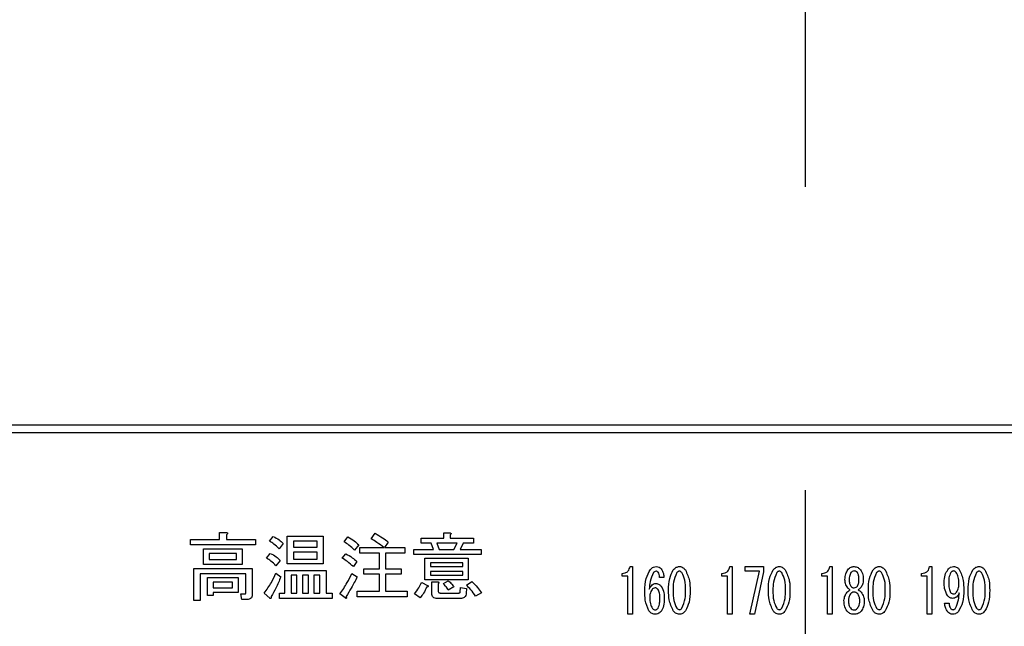
# Model space of a CAD drawing. Units: millimetres. Extents: x 210 to 8110, y 68 to 5909.
# Drawn here: x 2833 to 2902, y 4919 to 4961 of the extents above; entities that cross this region are included whole.
import ezdxf

# ---------------------------------------------------------------- set-up
doc = ezdxf.new("R2010")
doc.units = ezdxf.units.MM
doc.header["$LTSCALE"] = 5
doc.linetypes.add('HIDDEN', pattern=[12.6, 8.4, -4.2])
doc.layers.add('91', color=7, linetype='Continuous', lineweight=9)
doc.layers.add('ヒーター', color=214, linetype='Continuous', lineweight=30)
doc.styles.get("Standard").update_dxf_attribs({"font": 'txt', "bigfont": 'bigfont'})
doc.styles.add('ＭＳ ゴシック', font='txt')
doc.dimstyles.get("Standard").update_dxf_attribs({"dimtxt": 0.18, "dimasz": 0.18, "dimexe": 0.18, "dimexo": 0.0625, "dimgap": 0.09, "dimtad": 0, "dimtih": 1, "dimtoh": 1, "dimdec": 4, "dimzin": 0, "dimdsep": 46, "dimtxsty": 'Standard', "dimcen": 0.09, "dimadec": 0, "dimazin": 0, "dimtfac": 1, "dimtdec": 4, "dimtofl": 0, "dimtmove": 0, "dimatfit": 3, "dimfxl": 1, "dimtolj": 1, "dimtzin": 0, "dimarcsym": 0})

# ---------------------------------------------------------------- blocks, each defined once
blk = doc.blocks.new('_DOT')
at = {"color": 0}
blk.add_line((-0.5, 0), (-1, 0), dxfattribs=at)
at = {"color": 0, "const_width": 0.5}
blk.add_lwpolyline([(-0.25, 0, 1), (0.25, 0, 1)], format="xyb", close=True, dxfattribs=at)
blk = doc.blocks.new('Dim37')
at = {"layer": 'ヒーター', "color": 214, "linetype": 'Continuous', "lineweight": 30}
for p, q in [((3101.264, 4925.888), (3101.264, 4656.817)), ((2781.264, 4907.943), (2781.264, 4656.817)), ((2781.264, 4676.817), (3101.264, 4676.817))]:
    blk.add_line(p, q, dxfattribs=at)
at = {"layer": 'ヒーター', "color": 214, "linetype": 'Continuous', "lineweight": 30, "xscale": 12, "yscale": 12, "zscale": 12}
for p, rotation in [((2781.264, 4676.817), 179.9999999999998), ((3101.264, 4676.817), 359.9999999999997)]:
    blk.add_blockref('_DOT', p, dxfattribs=dict(at, rotation=rotation))
at = {"layer": 'ヒーター', "color": 214, "linetype": 'Continuous', "lineweight": 9, "insert": (2941.264, 4676.817), "char_height": 70, "width": 900, "attachment_point": 8, "style": 'ＭＳ ゴシック'}
blk.add_mtext('320', dxfattribs=at)
blk = doc.blocks.new('*G76')
at = {"layer": 'ヒーター', "color": 214, "linetype": 'Continuous', "lineweight": 30}
for p, q in [((3098.265, 4933.316), (2784.264, 4933.316)), ((2784.264, 4932.816), (3098.265, 4932.816)), ((2845.19, 4925.416), (2847.203, 4925.416)), ((2845.19, 4925.033), (2845.19, 4925.416)), ((2847.203, 4925.903), (2847.663, 4925.903)), ((2847.203, 4925.416), (2847.203, 4925.903)), ((2847.683, 4925.741), (2847.683, 4925.416)), ((2847.683, 4925.416), (2849.71, 4925.416)), ((2849.71, 4925.416), (2849.71, 4925.033)), ((2850.663, 4925.295), (2850.926, 4925.619)), ((2851.893, 4925.639), (2854.392, 4925.639)), ((2851.893, 4923.723), (2851.893, 4925.639)), ((2854.392, 4925.639), (2854.392, 4923.723)), ((2855.831, 4925.254), (2856.095, 4925.599)), ((2857.717, 4925.457), (2857.98, 4925.842)), ((2861.163, 4925.497), (2862.738, 4925.497)), ((2861.163, 4925.162), (2861.163, 4925.497)), ((2862.738, 4925.862), (2863.149, 4925.862)), ((2862.738, 4925.497), (2862.738, 4925.862)), ((2863.169, 4925.741), (2863.169, 4925.497)), ((2863.169, 4925.497), (2864.791, 4925.497)), ((2864.791, 4925.497), (2864.791, 4925.162)), ((2849.71, 4925.033), (2845.19, 4925.033)), ((2846.103, 4924.768), (2848.777, 4924.768)), ((2846.103, 4923.682), (2846.103, 4924.768)), ((2848.777, 4924.768), (2848.777, 4923.682)), ((2851.615, 4925.133), (2851.331, 4924.768)), ((2852.325, 4925.304), (2852.325, 4924.869)), ((2853.961, 4925.304), (2852.325, 4925.304)), ((2852.325, 4924.869), (2853.961, 4924.869)), ((2853.961, 4924.869), (2853.961, 4925.304)), ((2856.845, 4925.031), (2856.561, 4924.666)), ((2856.926, 4924.849), (2858.588, 4924.849)), ((2856.926, 4924.465), (2856.926, 4924.849)), ((2858.892, 4925.234), (2858.629, 4924.849)), ((2858.629, 4924.849), (2860.048, 4924.849)), ((2860.048, 4924.849), (2860.048, 4924.465)), ((2860.656, 4924.707), (2862.014, 4924.707)), ((2860.656, 4924.371), (2860.656, 4924.707)), ((2861.852, 4925.162), (2861.163, 4925.162)), ((2862.014, 4924.707), (2861.852, 4925.162)), ((2862.257, 4925.162), (2862.419, 4924.707)), ((2863.656, 4925.162), (2862.257, 4925.162)), ((2862.419, 4924.707), (2863.433, 4924.707)), ((2863.433, 4924.707), (2863.656, 4925.162)), ((2864.082, 4925.162), (2863.859, 4924.707)), ((2863.859, 4924.707), (2865.318, 4924.707)), ((2864.791, 4925.162), (2864.082, 4925.162)), ((2865.318, 4924.707), (2865.318, 4924.371)), ((2846.487, 4924.432), (2846.487, 4924.018)), ((2848.394, 4924.432), (2846.487, 4924.432)), ((2846.487, 4924.018), (2848.394, 4924.018)), ((2848.394, 4924.018), (2848.394, 4924.432)), ((2850.46, 4924.119), (2850.723, 4924.443)), ((2851.413, 4923.957), (2851.109, 4923.592)), ((2852.325, 4924.534), (2852.325, 4924.058)), ((2853.961, 4924.534), (2852.325, 4924.534)), ((2852.325, 4924.058), (2853.961, 4924.058)), ((2853.961, 4924.058), (2853.961, 4924.534)), ((2855.71, 4924.119), (2855.953, 4924.423)), ((2858.278, 4924.465), (2856.926, 4924.465)), ((2858.278, 4923.389), (2858.278, 4924.465)), ((2858.71, 4924.465), (2858.71, 4923.389)), ((2860.048, 4924.465), (2858.71, 4924.465)), ((2865.318, 4924.371), (2860.656, 4924.371)), ((2861.428, 4924.119), (2864.426, 4924.119)), ((2861.428, 4922.608), (2861.428, 4924.119)), ((2864.426, 4924.119), (2864.426, 4922.608)), ((2845.427, 4923.41), (2849.467, 4923.41)), ((2845.427, 4921.2), (2845.427, 4923.41)), ((2848.777, 4923.682), (2846.103, 4923.682)), ((2849.467, 4923.41), (2849.467, 4921.585)), ((2851.731, 4923.268), (2854.595, 4923.268)), ((2851.731, 4921.707), (2851.731, 4923.268)), ((2854.392, 4923.723), (2851.893, 4923.723)), ((2854.595, 4923.268), (2854.595, 4921.707)), ((2856.723, 4923.896), (2856.48, 4923.531)), ((2857.21, 4923.389), (2858.278, 4923.389)), ((2857.21, 4923.006), (2857.21, 4923.389)), ((2858.71, 4923.389), (2859.784, 4923.389)), ((2859.784, 4923.389), (2859.784, 4923.006)), ((2861.811, 4923.784), (2861.811, 4923.531)), ((2864.042, 4923.784), (2861.811, 4923.784)), ((2861.811, 4923.531), (2864.042, 4923.531)), ((2864.042, 4923.531), (2864.042, 4923.784)), ((2875.625, 4923.538), (2875.787, 4923.538)), ((2875.787, 4923.538), (2875.787, 4920.234)), ((2882.538, 4923.538), (2882.7, 4923.538)), ((2882.7, 4923.538), (2882.7, 4920.234)), ((2883.592, 4923.217), (2883.592, 4923.538)), ((2883.592, 4923.538), (2884.875, 4923.538)), ((2884.875, 4923.538), (2884.875, 4923.182)), ((2889.452, 4923.538), (2889.614, 4923.538)), ((2889.614, 4923.538), (2889.614, 4920.234)), ((2896.365, 4923.538), (2896.527, 4923.538)), ((2896.527, 4923.538), (2896.527, 4920.234)), ((2845.858, 4923.026), (2845.858, 4921.2)), ((2849.035, 4923.026), (2845.858, 4923.026)), ((2846.387, 4922.781), (2848.494, 4922.781)), ((2846.387, 4921.524), (2846.387, 4922.781)), ((2848.494, 4922.781), (2848.494, 4921.736)), ((2849.035, 4921.727), (2849.035, 4923.026)), ((2851.109, 4923.085), (2851.453, 4922.822)), ((2852.569, 4922.932), (2852.163, 4922.932)), ((2852.163, 4922.932), (2852.163, 4921.707)), ((2852.569, 4921.707), (2852.569, 4922.932)), ((2852.953, 4922.932), (2852.953, 4921.707)), ((2853.36, 4922.932), (2852.953, 4922.932)), ((2853.36, 4921.707), (2853.36, 4922.932)), ((2853.744, 4922.932), (2853.744, 4921.707)), ((2854.163, 4922.932), (2853.744, 4922.932)), ((2854.163, 4921.707), (2854.163, 4922.932)), ((2856.379, 4923.065), (2856.744, 4922.822)), ((2858.278, 4923.006), (2857.21, 4923.006)), ((2858.278, 4921.829), (2858.278, 4923.006)), ((2858.71, 4923.006), (2858.71, 4921.829)), ((2859.784, 4923.006), (2858.71, 4923.006)), ((2864.426, 4922.608), (2861.428, 4922.608)), ((2861.811, 4923.196), (2861.811, 4922.943)), ((2864.042, 4923.196), (2861.811, 4923.196)), ((2861.811, 4922.943), (2864.042, 4922.943)), ((2864.042, 4922.943), (2864.042, 4923.196)), ((2875.072, 4922.863), (2875.072, 4923.064)), ((2875.467, 4922.863), (2875.072, 4922.863)), ((2875.467, 4920.234), (2875.467, 4922.863)), ((2877.974, 4922.775), (2877.664, 4922.775)), ((2881.985, 4922.863), (2881.985, 4923.064)), ((2882.381, 4922.863), (2881.985, 4922.863)), ((2882.381, 4920.234), (2882.381, 4922.863)), ((2884.591, 4923.217), (2883.592, 4923.217)), ((2883.929, 4920.234), (2884.591, 4923.217)), ((2884.875, 4923.182), (2884.24, 4920.234)), ((2888.898, 4922.863), (2888.898, 4923.064)), ((2889.294, 4922.863), (2888.898, 4922.863)), ((2889.294, 4920.234), (2889.294, 4922.863)), ((2890.505, 4922.623), (2890.505, 4922.64)), ((2890.802, 4922.64), (2890.802, 4922.623)), ((2891.477, 4922.623), (2891.477, 4922.64)), ((2891.774, 4922.64), (2891.774, 4922.623)), ((2895.812, 4922.863), (2895.812, 4923.064)), ((2896.208, 4922.863), (2895.812, 4922.863)), ((2896.208, 4920.234), (2896.208, 4922.863)), ((2846.771, 4922.446), (2846.771, 4922.072)), ((2848.11, 4922.446), (2846.771, 4922.446)), ((2846.771, 4922.072), (2848.11, 4922.072)), ((2848.11, 4922.072), (2848.11, 4922.446)), ((2861.203, 4922.437), (2861.609, 4922.234)), ((2861.907, 4922.477), (2862.318, 4922.477)), ((2861.907, 4921.666), (2861.907, 4922.477)), ((2862.338, 4922.356), (2862.338, 4921.869)), ((2862.703, 4922.356), (2863.048, 4922.558)), ((2863.433, 4922.133), (2863.048, 4921.91)), ((2863.879, 4921.788), (2863.899, 4922.092)), ((2863.899, 4922.092), (2864.304, 4922.011)), ((2864.304, 4922.011), (2864.284, 4921.707)), ((2864.304, 4922.254), (2864.669, 4922.497)), ((2846.771, 4921.524), (2846.387, 4921.524)), ((2848.494, 4921.736), (2846.771, 4921.736)), ((2846.771, 4921.736), (2846.771, 4921.524)), ((2848.676, 4921.646), (2848.98, 4921.646)), ((2848.757, 4921.262), (2848.676, 4921.646)), ((2849.142, 4921.262), (2848.757, 4921.262)), ((2850.683, 4921.342), (2850.298, 4921.687)), ((2851.352, 4921.707), (2851.731, 4921.707)), ((2851.352, 4921.323), (2851.352, 4921.707)), ((2855, 4921.323), (2851.352, 4921.323)), ((2852.163, 4921.707), (2852.569, 4921.707)), ((2852.953, 4921.707), (2853.36, 4921.707)), ((2853.744, 4921.707), (2854.163, 4921.707)), ((2854.595, 4921.707), (2855, 4921.707)), ((2855, 4921.707), (2855, 4921.323)), ((2855.913, 4921.362), (2855.548, 4921.646)), ((2856.744, 4921.829), (2858.278, 4921.829)), ((2856.744, 4921.445), (2856.744, 4921.829)), ((2860.19, 4921.445), (2856.744, 4921.445)), ((2858.71, 4921.829), (2860.19, 4921.829)), ((2860.19, 4921.829), (2860.19, 4921.445)), ((2861.102, 4921.383), (2860.696, 4921.646)), ((2863.899, 4921.323), (2862.298, 4921.323)), ((2862.48, 4921.707), (2863.777, 4921.707)), ((2865.338, 4921.727), (2864.933, 4921.484)), ((2845.858, 4921.2), (2845.427, 4921.2)), ((2897.405, 4920.995), (2897.715, 4920.995)), ((2875.787, 4920.234), (2875.467, 4920.234)), ((2882.7, 4920.234), (2882.381, 4920.234)), ((2884.24, 4920.234), (2883.929, 4920.234)), ((2889.614, 4920.234), (2889.294, 4920.234)), ((2896.527, 4920.234), (2896.208, 4920.234))]:
    blk.add_line(p, q, dxfattribs=at)
for points, knots in [([(2847.663, 4925.903), (2847.684, 4925.898), (2847.717, 4925.891), (2847.752, 4925.871), (2847.766, 4925.854), (2847.771, 4925.836), (2847.765, 4925.817), (2847.751, 4925.796), (2847.724, 4925.769), (2847.699, 4925.752), (2847.683, 4925.741)], [0, 0, 0, 0, 0.249678, 0.374414, 0.437639, 0.499533, 0.578572, 0.656984, 0.78015, 1, 1, 1, 1]), ([(2850.926, 4925.619), (2851.068, 4925.547), (2851.322, 4925.418), (2851.526, 4925.22), (2851.615, 4925.133)], [0, 0, 0, 0, 0.5598873, 1, 1, 1, 1]), ([(2856.095, 4925.599), (2856.248, 4925.51), (2856.521, 4925.351), (2856.746, 4925.129), (2856.845, 4925.031)], [0, 0, 0, 0, 0.5599049, 1, 1, 1, 1]), ([(2858.588, 4924.849), (2858.431, 4924.97), (2858.15, 4925.186), (2857.849, 4925.374), (2857.717, 4925.457)], [0, 0, 0, 0, 0.560116, 1, 1, 1, 1]), ([(2857.98, 4925.842), (2858.156, 4925.737), (2858.47, 4925.55), (2858.763, 4925.33), (2858.892, 4925.234)], [0, 0, 0, 0, 0.559928, 1, 1, 1, 1]), ([(2863.149, 4925.862), (2863.166, 4925.86), (2863.192, 4925.856), (2863.221, 4925.844), (2863.233, 4925.831), (2863.237, 4925.817), (2863.232, 4925.801), (2863.221, 4925.786), (2863.201, 4925.764), (2863.182, 4925.75), (2863.169, 4925.741)], [0, 0, 0, 0, 0.249506, 0.374574, 0.43753, 0.499652, 0.578496, 0.656934, 0.780218, 1, 1, 1, 1]), ([(2851.331, 4924.768), (2851.219, 4924.882), (2851.018, 4925.086), (2850.771, 4925.231), (2850.663, 4925.295)], [0, 0, 0, 0, 0.559761, 1, 1, 1, 1]), ([(2856.561, 4924.666), (2856.433, 4924.786), (2856.205, 4925.001), (2855.946, 4925.177), (2855.831, 4925.254)], [0, 0, 0, 0, 0.55993, 1, 1, 1, 1]), ([(2851.109, 4923.592), (2851, 4923.706), (2850.805, 4923.909), (2850.565, 4924.055), (2850.46, 4924.119)], [0, 0, 0, 0, 0.5598981, 1, 1, 1, 1]), ([(2850.723, 4924.443), (2850.868, 4924.375), (2851.126, 4924.252), (2851.325, 4924.047), (2851.413, 4923.957)], [0, 0, 0, 0, 0.5588606, 1, 1, 1, 1]), ([(2856.48, 4923.531), (2856.343, 4923.65), (2856.098, 4923.861), (2855.828, 4924.04), (2855.71, 4924.119)], [0, 0, 0, 0, 0.5600078, 1, 1, 1, 1]), ([(2855.953, 4924.423), (2856.106, 4924.337), (2856.378, 4924.184), (2856.618, 4923.984), (2856.723, 4923.896)], [0, 0, 0, 0, 0.559966, 1, 1, 1, 1]), ([(2875.072, 4923.064), (2875.147, 4923.068), (2875.299, 4923.078), (2875.484, 4923.196), (2875.587, 4923.365), (2875.612, 4923.48), (2875.625, 4923.538)], [0, 0, 0, 0, 0.2803518, 0.5591126, 0.7792111, 1, 1, 1, 1]), ([(2876.651, 4921.843), (2876.658, 4922.141), (2876.669, 4922.672), (2876.929, 4923.133), (2877.043, 4923.335)], [0, 0, 0, 0, 0.5611129, 1, 1, 1, 1]), ([(2877.043, 4923.335), (2877.106, 4923.399), (2877.219, 4923.515), (2877.378, 4923.531), (2877.448, 4923.538)], [0, 0, 0, 0, 0.5593246, 1, 1, 1, 1]), ([(2877.448, 4923.538), (2877.519, 4923.531), (2877.646, 4923.517), (2877.733, 4923.426), (2877.772, 4923.386)], [0, 0, 0, 0, 0.559163, 1, 1, 1, 1]), ([(2877.772, 4923.386), (2877.836, 4923.28), (2877.951, 4923.091), (2877.967, 4922.872), (2877.974, 4922.775)], [0, 0, 0, 0, 0.558814, 1, 1, 1, 1]), ([(2878.298, 4921.894), (2878.3, 4922.172), (2878.302, 4922.668), (2878.525, 4923.108), (2878.623, 4923.301)], [0, 0, 0, 0, 0.561657, 1, 1, 1, 1]), ([(2878.623, 4923.301), (2878.686, 4923.373), (2878.8, 4923.501), (2878.968, 4923.527), (2879.041, 4923.538)], [0, 0, 0, 0, 0.560779, 1, 1, 1, 1]), ([(2879.041, 4923.538), (2879.088, 4923.534), (2879.181, 4923.525), (2879.33, 4923.444), (2879.411, 4923.355), (2879.46, 4923.301)], [0, 0, 0, 0, 0.279957, 0.559967, 1, 1, 1, 1]), ([(2879.46, 4923.301), (2879.575, 4923.051), (2879.781, 4922.603), (2879.783, 4922.111), (2879.784, 4921.894)], [0, 0, 0, 0, 0.557519, 1, 1, 1, 1]), ([(2881.985, 4923.064), (2882.061, 4923.068), (2882.212, 4923.078), (2882.397, 4923.196), (2882.5, 4923.365), (2882.526, 4923.48), (2882.538, 4923.538)], [0, 0, 0, 0, 0.280352, 0.559113, 0.779211, 1, 1, 1, 1]), ([(2885.212, 4921.894), (2885.213, 4922.172), (2885.215, 4922.668), (2885.438, 4923.108), (2885.536, 4923.301)], [0, 0, 0, 0, 0.561657, 1, 1, 1, 1]), ([(2885.536, 4923.301), (2885.6, 4923.373), (2885.713, 4923.501), (2885.881, 4923.527), (2885.955, 4923.538)], [0, 0, 0, 0, 0.560779, 1, 1, 1, 1]), ([(2885.955, 4923.538), (2886.001, 4923.534), (2886.094, 4923.525), (2886.244, 4923.444), (2886.324, 4923.355), (2886.373, 4923.301)], [0, 0, 0, 0, 0.279957, 0.559967, 1, 1, 1, 1]), ([(2886.373, 4923.301), (2886.488, 4923.051), (2886.695, 4922.603), (2886.696, 4922.111), (2886.697, 4921.894)], [0, 0, 0, 0, 0.557519, 1, 1, 1, 1]), ([(2888.898, 4923.064), (2888.974, 4923.068), (2889.125, 4923.078), (2889.311, 4923.196), (2889.413, 4923.365), (2889.439, 4923.48), (2889.452, 4923.538)], [0, 0, 0, 0, 0.280352, 0.559113, 0.779211, 1, 1, 1, 1]), ([(2890.505, 4922.64), (2890.511, 4922.776), (2890.523, 4923.021), (2890.651, 4923.227), (2890.708, 4923.318)], [0, 0, 0, 0, 0.560386, 1, 1, 1, 1]), ([(2890.708, 4923.318), (2890.775, 4923.387), (2890.895, 4923.512), (2891.065, 4923.53), (2891.14, 4923.538)], [0, 0, 0, 0, 0.559617, 1, 1, 1, 1]), ([(2891.14, 4923.538), (2891.235, 4923.524), (2891.406, 4923.5), (2891.521, 4923.374), (2891.572, 4923.318)], [0, 0, 0, 0, 0.558181, 1, 1, 1, 1]), ([(2891.572, 4923.318), (2891.64, 4923.2), (2891.763, 4922.989), (2891.771, 4922.747), (2891.774, 4922.64)], [0, 0, 0, 0, 0.558486, 1, 1, 1, 1]), ([(2892.125, 4921.894), (2892.127, 4922.172), (2892.129, 4922.668), (2892.352, 4923.108), (2892.449, 4923.301)], [0, 0, 0, 0, 0.561657, 1, 1, 1, 1]), ([(2892.449, 4923.301), (2892.513, 4923.373), (2892.627, 4923.501), (2892.795, 4923.527), (2892.868, 4923.538)], [0, 0, 0, 0, 0.560779, 1, 1, 1, 1]), ([(2892.868, 4923.538), (2892.915, 4923.534), (2893.008, 4923.525), (2893.157, 4923.444), (2893.237, 4923.355), (2893.287, 4923.301)], [0, 0, 0, 0, 0.279957, 0.559967, 1, 1, 1, 1]), ([(2893.287, 4923.301), (2893.402, 4923.051), (2893.608, 4922.603), (2893.61, 4922.111), (2893.611, 4921.894)], [0, 0, 0, 0, 0.5575192, 1, 1, 1, 1]), ([(2895.812, 4923.064), (2895.888, 4923.068), (2896.039, 4923.078), (2896.224, 4923.196), (2896.327, 4923.365), (2896.352, 4923.48), (2896.365, 4923.538)], [0, 0, 0, 0, 0.2803518, 0.5591126, 0.7792111, 1, 1, 1, 1]), ([(2897.378, 4922.436), (2897.384, 4922.613), (2897.393, 4922.928), (2897.552, 4923.199), (2897.621, 4923.318)], [0, 0, 0, 0, 0.5608209, 1, 1, 1, 1]), ([(2897.621, 4923.318), (2897.683, 4923.386), (2897.794, 4923.507), (2897.955, 4923.529), (2898.026, 4923.538)], [0, 0, 0, 0, 0.5603836, 1, 1, 1, 1]), ([(2898.026, 4923.538), (2898.069, 4923.535), (2898.154, 4923.529), (2898.296, 4923.465), (2898.372, 4923.384), (2898.418, 4923.335)], [0, 0, 0, 0, 0.280245, 0.560457, 1, 1, 1, 1]), ([(2898.418, 4923.335), (2898.529, 4923.084), (2898.728, 4922.635), (2898.728, 4922.144), (2898.728, 4921.927)], [0, 0, 0, 0, 0.557429, 1, 1, 1, 1]), ([(2899.039, 4921.894), (2899.04, 4922.172), (2899.042, 4922.668), (2899.265, 4923.108), (2899.363, 4923.301)], [0, 0, 0, 0, 0.561657, 1, 1, 1, 1]), ([(2899.363, 4923.301), (2899.427, 4923.373), (2899.54, 4923.501), (2899.708, 4923.527), (2899.782, 4923.538)], [0, 0, 0, 0, 0.560779, 1, 1, 1, 1]), ([(2899.782, 4923.538), (2899.828, 4923.534), (2899.921, 4923.525), (2900.071, 4923.444), (2900.151, 4923.355), (2900.2, 4923.301)], [0, 0, 0, 0, 0.279957, 0.559967, 1, 1, 1, 1]), ([(2900.2, 4923.301), (2900.315, 4923.051), (2900.522, 4922.603), (2900.523, 4922.111), (2900.524, 4921.894)], [0, 0, 0, 0, 0.557519, 1, 1, 1, 1]), ([(2850.298, 4921.687), (2850.478, 4921.931), (2850.8, 4922.368), (2851.014, 4922.866), (2851.109, 4923.085)], [0, 0, 0, 0, 0.559862, 1, 1, 1, 1]), ([(2851.453, 4922.822), (2851.345, 4922.56), (2851.151, 4922.093), (2850.896, 4921.656), (2850.784, 4921.464)], [0, 0, 0, 0, 0.5600605, 1, 1, 1, 1]), ([(2855.548, 4921.646), (2855.72, 4921.901), (2856.026, 4922.357), (2856.271, 4922.849), (2856.379, 4923.065)], [0, 0, 0, 0, 0.559985, 1, 1, 1, 1]), ([(2856.744, 4922.822), (2856.608, 4922.564), (2856.366, 4922.102), (2856.093, 4921.659), (2855.973, 4921.464)], [0, 0, 0, 0, 0.56, 1, 1, 1, 1]), ([(2877.245, 4923.114), (2877.156, 4922.912), (2876.996, 4922.548), (2876.973, 4922.153), (2876.962, 4921.978)], [0, 0, 0, 0, 0.557882, 1, 1, 1, 1]), ([(2877.434, 4923.216), (2877.392, 4923.209), (2877.317, 4923.196), (2877.267, 4923.14), (2877.245, 4923.114)], [0, 0, 0, 0, 0.557954, 1, 1, 1, 1]), ([(2877.569, 4923.148), (2877.548, 4923.17), (2877.511, 4923.208), (2877.458, 4923.214), (2877.434, 4923.216)], [0, 0, 0, 0, 0.55947, 1, 1, 1, 1]), ([(2877.664, 4922.775), (2877.663, 4922.85), (2877.661, 4922.982), (2877.597, 4923.098), (2877.569, 4923.148)], [0, 0, 0, 0, 0.5611347, 1, 1, 1, 1]), ([(2878.866, 4923.114), (2878.774, 4922.896), (2878.609, 4922.505), (2878.609, 4922.081), (2878.609, 4921.894)], [0, 0, 0, 0, 0.557607, 1, 1, 1, 1]), ([(2879.041, 4923.216), (2879.022, 4923.214), (2878.982, 4923.21), (2878.92, 4923.175), (2878.886, 4923.137), (2878.866, 4923.114)], [0, 0, 0, 0, 0.279698, 0.560406, 1, 1, 1, 1]), ([(2879.217, 4923.114), (2879.19, 4923.145), (2879.143, 4923.199), (2879.072, 4923.211), (2879.041, 4923.216)], [0, 0, 0, 0, 0.560961, 1, 1, 1, 1]), ([(2879.474, 4921.894), (2879.475, 4922.134), (2879.476, 4922.561), (2879.296, 4922.946), (2879.217, 4923.114)], [0, 0, 0, 0, 0.561967, 1, 1, 1, 1]), ([(2885.779, 4923.114), (2885.687, 4922.896), (2885.522, 4922.505), (2885.523, 4922.081), (2885.523, 4921.894)], [0, 0, 0, 0, 0.557607, 1, 1, 1, 1]), ([(2885.955, 4923.216), (2885.935, 4923.214), (2885.896, 4923.21), (2885.833, 4923.175), (2885.8, 4923.137), (2885.779, 4923.114)], [0, 0, 0, 0, 0.2796985, 0.5604063, 1, 1, 1, 1]), ([(2886.13, 4923.114), (2886.104, 4923.145), (2886.056, 4923.199), (2885.986, 4923.211), (2885.955, 4923.216)], [0, 0, 0, 0, 0.560961, 1, 1, 1, 1]), ([(2886.387, 4921.894), (2886.388, 4922.134), (2886.39, 4922.561), (2886.209, 4922.946), (2886.13, 4923.114)], [0, 0, 0, 0, 0.561967, 1, 1, 1, 1]), ([(2890.694, 4922.063), (2890.632, 4922.159), (2890.522, 4922.331), (2890.51, 4922.533), (2890.505, 4922.623)], [0, 0, 0, 0, 0.559153, 1, 1, 1, 1]), ([(2890.91, 4923.114), (2890.872, 4923.03), (2890.802, 4922.879), (2890.802, 4922.713), (2890.802, 4922.64)], [0, 0, 0, 0, 0.55755, 1, 1, 1, 1]), ([(2890.802, 4922.623), (2890.803, 4922.535), (2890.805, 4922.379), (2890.878, 4922.242), (2890.91, 4922.182)], [0, 0, 0, 0, 0.561343, 1, 1, 1, 1]), ([(2891.14, 4923.233), (2891.089, 4923.226), (2890.998, 4923.212), (2890.937, 4923.144), (2890.91, 4923.114)], [0, 0, 0, 0, 0.5583253, 1, 1, 1, 1]), ([(2891.369, 4923.114), (2891.334, 4923.152), (2891.27, 4923.219), (2891.18, 4923.229), (2891.14, 4923.233)], [0, 0, 0, 0, 0.559537, 1, 1, 1, 1]), ([(2891.477, 4922.64), (2891.477, 4922.733), (2891.476, 4922.901), (2891.402, 4923.049), (2891.369, 4923.114)], [0, 0, 0, 0, 0.561617, 1, 1, 1, 1]), ([(2891.369, 4922.182), (2891.407, 4922.26), (2891.476, 4922.399), (2891.477, 4922.554), (2891.477, 4922.623)], [0, 0, 0, 0, 0.557734, 1, 1, 1, 1]), ([(2891.774, 4922.623), (2891.765, 4922.509), (2891.749, 4922.305), (2891.635, 4922.137), (2891.585, 4922.063)], [0, 0, 0, 0, 0.559639, 1, 1, 1, 1]), ([(2892.692, 4923.114), (2892.6, 4922.896), (2892.436, 4922.505), (2892.436, 4922.081), (2892.436, 4921.894)], [0, 0, 0, 0, 0.557607, 1, 1, 1, 1]), ([(2892.868, 4923.216), (2892.849, 4923.214), (2892.809, 4923.21), (2892.747, 4923.175), (2892.713, 4923.137), (2892.692, 4923.114)], [0, 0, 0, 0, 0.279698, 0.560406, 1, 1, 1, 1]), ([(2893.043, 4923.114), (2893.017, 4923.145), (2892.97, 4923.199), (2892.899, 4923.211), (2892.868, 4923.216)], [0, 0, 0, 0, 0.560961, 1, 1, 1, 1]), ([(2893.3, 4921.894), (2893.301, 4922.134), (2893.303, 4922.561), (2893.123, 4922.946), (2893.043, 4923.114)], [0, 0, 0, 0, 0.561967, 1, 1, 1, 1]), ([(2897.837, 4923.114), (2897.784, 4922.994), (2897.688, 4922.777), (2897.688, 4922.541), (2897.688, 4922.436)], [0, 0, 0, 0, 0.557438, 1, 1, 1, 1]), ([(2898.012, 4923.233), (2897.992, 4923.23), (2897.952, 4923.223), (2897.892, 4923.178), (2897.858, 4923.139), (2897.837, 4923.114)], [0, 0, 0, 0, 0.278852, 0.560017, 1, 1, 1, 1]), ([(2898.215, 4923.131), (2898.184, 4923.164), (2898.127, 4923.222), (2898.048, 4923.23), (2898.012, 4923.233)], [0, 0, 0, 0, 0.559418, 1, 1, 1, 1]), ([(2898.391, 4922.368), (2898.39, 4922.519), (2898.389, 4922.788), (2898.268, 4923.027), (2898.215, 4923.131)], [0, 0, 0, 0, 0.5615473, 1, 1, 1, 1]), ([(2899.606, 4923.114), (2899.514, 4922.896), (2899.349, 4922.505), (2899.349, 4922.081), (2899.35, 4921.894)], [0, 0, 0, 0, 0.557607, 1, 1, 1, 1]), ([(2899.782, 4923.216), (2899.762, 4923.214), (2899.723, 4923.21), (2899.66, 4923.175), (2899.626, 4923.137), (2899.606, 4923.114)], [0, 0, 0, 0, 0.279698, 0.560406, 1, 1, 1, 1]), ([(2899.957, 4923.114), (2899.93, 4923.145), (2899.883, 4923.199), (2899.813, 4923.211), (2899.782, 4923.216)], [0, 0, 0, 0, 0.5609614, 1, 1, 1, 1]), ([(2900.214, 4921.894), (2900.215, 4922.134), (2900.217, 4922.561), (2900.036, 4922.946), (2899.957, 4923.114)], [0, 0, 0, 0, 0.561967, 1, 1, 1, 1]), ([(2860.696, 4921.646), (2860.805, 4921.785), (2861, 4922.032), (2861.141, 4922.313), (2861.203, 4922.437)], [0, 0, 0, 0, 0.5598347, 1, 1, 1, 1]), ([(2861.548, 4922.112), (2861.48, 4921.966), (2861.359, 4921.706), (2861.18, 4921.481), (2861.102, 4921.383)], [0, 0, 0, 0, 0.5597769, 1, 1, 1, 1]), ([(2861.609, 4922.234), (2861.622, 4922.222), (2861.642, 4922.204), (2861.658, 4922.175), (2861.657, 4922.157), (2861.647, 4922.14), (2861.624, 4922.128), (2861.589, 4922.117), (2861.564, 4922.114), (2861.548, 4922.112)], [0, 0, 0, 0, 0.249616, 0.374531, 0.437371, 0.499824, 0.639752, 0.779891, 1, 1, 1, 1]), ([(2862.318, 4922.477), (2862.335, 4922.475), (2862.361, 4922.471), (2862.39, 4922.459), (2862.402, 4922.446), (2862.406, 4922.432), (2862.401, 4922.416), (2862.39, 4922.4), (2862.37, 4922.379), (2862.351, 4922.365), (2862.338, 4922.356)], [0, 0, 0, 0, 0.249506, 0.374574, 0.43753, 0.499652, 0.578496, 0.656934, 0.780218, 1, 1, 1, 1]), ([(2863.048, 4921.91), (2862.988, 4921.996), (2862.881, 4922.151), (2862.757, 4922.293), (2862.703, 4922.356)], [0, 0, 0, 0, 0.559786, 1, 1, 1, 1]), ([(2863.048, 4922.558), (2863.13, 4922.488), (2863.276, 4922.362), (2863.385, 4922.202), (2863.433, 4922.133)], [0, 0, 0, 0, 0.560544, 1, 1, 1, 1]), ([(2864.933, 4921.484), (2864.827, 4921.637), (2864.638, 4921.911), (2864.406, 4922.149), (2864.304, 4922.254)], [0, 0, 0, 0, 0.559911, 1, 1, 1, 1]), ([(2864.669, 4922.497), (2864.811, 4922.368), (2865.063, 4922.136), (2865.254, 4921.852), (2865.338, 4921.727)], [0, 0, 0, 0, 0.559953, 1, 1, 1, 1]), ([(2876.962, 4921.978), (2877.02, 4922.083), (2877.101, 4922.23), (2877.281, 4922.352), (2877.374, 4922.363), (2877.421, 4922.368)], [0, 0, 0, 0, 0.559518, 0.779909, 1, 1, 1, 1]), ([(2877.151, 4921.944), (2877.096, 4921.85), (2876.998, 4921.682), (2876.992, 4921.487), (2876.989, 4921.402)], [0, 0, 0, 0, 0.5585316, 1, 1, 1, 1]), ([(2877.367, 4922.063), (2877.319, 4922.054), (2877.233, 4922.039), (2877.176, 4921.973), (2877.151, 4921.944)], [0, 0, 0, 0, 0.557792, 1, 1, 1, 1]), ([(2877.556, 4921.961), (2877.527, 4921.993), (2877.475, 4922.049), (2877.4, 4922.059), (2877.367, 4922.063)], [0, 0, 0, 0, 0.5600793, 1, 1, 1, 1]), ([(2877.421, 4922.368), (2877.461, 4922.365), (2877.542, 4922.357), (2877.673, 4922.289), (2877.743, 4922.212), (2877.785, 4922.165)], [0, 0, 0, 0, 0.2799098, 0.560091, 1, 1, 1, 1]), ([(2877.691, 4921.334), (2877.691, 4921.457), (2877.692, 4921.677), (2877.597, 4921.875), (2877.556, 4921.961)], [0, 0, 0, 0, 0.56175, 1, 1, 1, 1]), ([(2877.785, 4922.165), (2877.861, 4922.019), (2877.996, 4921.757), (2878, 4921.464), (2878.001, 4921.334)], [0, 0, 0, 0, 0.5579105, 1, 1, 1, 1]), ([(2890.654, 4921.758), (2890.688, 4921.797), (2890.75, 4921.867), (2890.833, 4921.909), (2890.87, 4921.927)], [0, 0, 0, 0, 0.559982, 1, 1, 1, 1]), ([(2890.87, 4921.927), (2890.833, 4921.947), (2890.767, 4921.983), (2890.716, 4922.039), (2890.694, 4922.063)], [0, 0, 0, 0, 0.559943, 1, 1, 1, 1]), ([(2890.91, 4922.182), (2890.946, 4922.144), (2891.009, 4922.078), (2891.1, 4922.068), (2891.14, 4922.063)], [0, 0, 0, 0, 0.55963, 1, 1, 1, 1]), ([(2891.14, 4922.063), (2891.191, 4922.071), (2891.281, 4922.084), (2891.342, 4922.152), (2891.369, 4922.182)], [0, 0, 0, 0, 0.558427, 1, 1, 1, 1]), ([(2891.585, 4922.063), (2891.557, 4922.032), (2891.506, 4921.977), (2891.439, 4921.943), (2891.41, 4921.927)], [0, 0, 0, 0, 0.559708, 1, 1, 1, 1]), ([(2891.41, 4921.927), (2891.456, 4921.903), (2891.539, 4921.86), (2891.599, 4921.789), (2891.626, 4921.758)], [0, 0, 0, 0, 0.559511, 1, 1, 1, 1]), ([(2897.594, 4921.537), (2897.518, 4921.696), (2897.381, 4921.982), (2897.379, 4922.297), (2897.378, 4922.436)], [0, 0, 0, 0, 0.557668, 1, 1, 1, 1]), ([(2897.688, 4922.436), (2897.687, 4922.3), (2897.685, 4922.059), (2897.781, 4921.838), (2897.823, 4921.741)], [0, 0, 0, 0, 0.562043, 1, 1, 1, 1]), ([(2898.229, 4921.758), (2898.285, 4921.865), (2898.386, 4922.057), (2898.389, 4922.273), (2898.391, 4922.368)], [0, 0, 0, 0, 0.5579948, 1, 1, 1, 1]), ([(2898.728, 4921.927), (2898.725, 4921.631), (2898.719, 4921.103), (2898.472, 4920.639), (2898.364, 4920.435)], [0, 0, 0, 0, 0.561402, 1, 1, 1, 1]), ([(2848.98, 4921.646), (2848.989, 4921.647), (2849.004, 4921.649), (2849.018, 4921.661), (2849.033, 4921.685), (2849.034, 4921.708), (2849.035, 4921.727)], [0, 0, 0, 0, 0.2492135, 0.3753529, 0.5012138, 1, 1, 1, 1]), ([(2849.467, 4921.585), (2849.464, 4921.536), (2849.459, 4921.438), (2849.377, 4921.318), (2849.258, 4921.268), (2849.181, 4921.264), (2849.142, 4921.262)], [0, 0, 0, 0, 0.280681, 0.558931, 0.779036, 1, 1, 1, 1]), ([(2850.784, 4921.464), (2850.784, 4921.436), (2850.783, 4921.394), (2850.77, 4921.347), (2850.755, 4921.327), (2850.743, 4921.32), (2850.727, 4921.318), (2850.705, 4921.326), (2850.69, 4921.337), (2850.683, 4921.342)], [0, 0, 0, 0, 0.374823, 0.561849, 0.656343, 0.702943, 0.750028, 0.87491, 1, 1, 1, 1]), ([(2855.973, 4921.464), (2855.982, 4921.443), (2855.995, 4921.413), (2856.003, 4921.376), (2856.003, 4921.359), (2856, 4921.347), (2855.992, 4921.339), (2855.978, 4921.336), (2855.95, 4921.342), (2855.928, 4921.354), (2855.913, 4921.362)], [0, 0, 0, 0, 0.314639, 0.452722, 0.508037, 0.56236, 0.609756, 0.656304, 0.751223, 1, 1, 1, 1]), ([(2862.298, 4921.323), (2862.242, 4921.326), (2862.131, 4921.331), (2861.986, 4921.405), (2861.914, 4921.535), (2861.909, 4921.623), (2861.907, 4921.666)], [0, 0, 0, 0, 0.280875, 0.55958, 0.779379, 1, 1, 1, 1]), ([(2862.338, 4921.869), (2862.339, 4921.846), (2862.342, 4921.8), (2862.372, 4921.74), (2862.426, 4921.71), (2862.462, 4921.708), (2862.48, 4921.707)], [0, 0, 0, 0, 0.280881, 0.559839, 0.779622, 1, 1, 1, 1]), ([(2863.777, 4921.707), (2863.791, 4921.708), (2863.819, 4921.709), (2863.856, 4921.724), (2863.877, 4921.755), (2863.878, 4921.777), (2863.879, 4921.788)], [0, 0, 0, 0, 0.280329, 0.559723, 0.779232, 1, 1, 1, 1]), ([(2864.284, 4921.707), (2864.278, 4921.649), (2864.266, 4921.535), (2864.172, 4921.395), (2864.035, 4921.33), (2863.944, 4921.326), (2863.899, 4921.323)], [0, 0, 0, 0, 0.280647, 0.559312, 0.77929, 1, 1, 1, 1]), ([(2876.935, 4920.469), (2876.833, 4920.715), (2876.649, 4921.156), (2876.65, 4921.632), (2876.651, 4921.843)], [0, 0, 0, 0, 0.557316, 1, 1, 1, 1]), ([(2876.989, 4921.402), (2876.991, 4921.25), (2876.994, 4920.98), (2877.122, 4920.743), (2877.178, 4920.639)], [0, 0, 0, 0, 0.561314, 1, 1, 1, 1]), ([(2877.569, 4920.656), (2877.614, 4920.778), (2877.694, 4920.998), (2877.692, 4921.231), (2877.691, 4921.334)], [0, 0, 0, 0, 0.557338, 1, 1, 1, 1]), ([(2878.001, 4921.334), (2877.998, 4921.155), (2877.993, 4920.836), (2877.84, 4920.557), (2877.772, 4920.435)], [0, 0, 0, 0, 0.56118, 1, 1, 1, 1]), ([(2878.623, 4920.469), (2878.507, 4920.722), (2878.3, 4921.176), (2878.299, 4921.674), (2878.298, 4921.894)], [0, 0, 0, 0, 0.557495, 1, 1, 1, 1]), ([(2878.609, 4921.894), (2878.608, 4921.651), (2878.606, 4921.218), (2878.787, 4920.827), (2878.866, 4920.656)], [0, 0, 0, 0, 0.561988, 1, 1, 1, 1]), ([(2879.217, 4920.656), (2879.309, 4920.877), (2879.475, 4921.274), (2879.474, 4921.704), (2879.474, 4921.894)], [0, 0, 0, 0, 0.55731, 1, 1, 1, 1]), ([(2879.784, 4921.894), (2879.783, 4921.612), (2879.781, 4921.111), (2879.558, 4920.665), (2879.46, 4920.469)], [0, 0, 0, 0, 0.561702, 1, 1, 1, 1]), ([(2885.536, 4920.469), (2885.421, 4920.722), (2885.214, 4921.176), (2885.212, 4921.674), (2885.212, 4921.894)], [0, 0, 0, 0, 0.5574948, 1, 1, 1, 1]), ([(2885.523, 4921.894), (2885.522, 4921.651), (2885.519, 4921.218), (2885.7, 4920.827), (2885.779, 4920.656)], [0, 0, 0, 0, 0.561988, 1, 1, 1, 1]), ([(2886.13, 4920.656), (2886.223, 4920.877), (2886.389, 4921.274), (2886.388, 4921.704), (2886.387, 4921.894)], [0, 0, 0, 0, 0.55731, 1, 1, 1, 1]), ([(2886.697, 4921.894), (2886.696, 4921.612), (2886.694, 4921.111), (2886.471, 4920.665), (2886.373, 4920.469)], [0, 0, 0, 0, 0.5617023, 1, 1, 1, 1]), ([(2890.438, 4921.181), (2890.452, 4921.299), (2890.476, 4921.51), (2890.599, 4921.682), (2890.654, 4921.758)], [0, 0, 0, 0, 0.558939, 1, 1, 1, 1]), ([(2890.883, 4921.639), (2890.837, 4921.56), (2890.755, 4921.417), (2890.75, 4921.254), (2890.748, 4921.181)], [0, 0, 0, 0, 0.558507, 1, 1, 1, 1]), ([(2891.14, 4921.775), (2891.083, 4921.766), (2890.981, 4921.749), (2890.913, 4921.673), (2890.883, 4921.639)], [0, 0, 0, 0, 0.558182, 1, 1, 1, 1]), ([(2891.396, 4921.639), (2891.357, 4921.681), (2891.286, 4921.757), (2891.185, 4921.769), (2891.14, 4921.775)], [0, 0, 0, 0, 0.56008, 1, 1, 1, 1]), ([(2891.531, 4921.181), (2891.527, 4921.274), (2891.52, 4921.438), (2891.434, 4921.578), (2891.396, 4921.639)], [0, 0, 0, 0, 0.560397, 1, 1, 1, 1]), ([(2891.626, 4921.758), (2891.694, 4921.66), (2891.815, 4921.485), (2891.834, 4921.274), (2891.842, 4921.181)], [0, 0, 0, 0, 0.559894, 1, 1, 1, 1]), ([(2892.449, 4920.469), (2892.334, 4920.722), (2892.127, 4921.176), (2892.126, 4921.674), (2892.125, 4921.894)], [0, 0, 0, 0, 0.5574948, 1, 1, 1, 1]), ([(2892.436, 4921.894), (2892.435, 4921.651), (2892.433, 4921.218), (2892.613, 4920.827), (2892.692, 4920.656)], [0, 0, 0, 0, 0.561988, 1, 1, 1, 1]), ([(2893.043, 4920.656), (2893.136, 4920.877), (2893.302, 4921.274), (2893.301, 4921.704), (2893.3, 4921.894)], [0, 0, 0, 0, 0.55731, 1, 1, 1, 1]), ([(2893.611, 4921.894), (2893.61, 4921.612), (2893.608, 4921.111), (2893.384, 4920.665), (2893.287, 4920.469)], [0, 0, 0, 0, 0.561702, 1, 1, 1, 1]), ([(2897.958, 4921.334), (2897.918, 4921.338), (2897.837, 4921.345), (2897.707, 4921.414), (2897.637, 4921.49), (2897.594, 4921.537)], [0, 0, 0, 0, 0.279883, 0.56002, 1, 1, 1, 1]), ([(2897.823, 4921.741), (2897.853, 4921.71), (2897.905, 4921.654), (2897.98, 4921.644), (2898.012, 4921.639)], [0, 0, 0, 0, 0.560216, 1, 1, 1, 1]), ([(2898.418, 4921.724), (2898.365, 4921.613), (2898.292, 4921.457), (2898.1, 4921.346), (2898.006, 4921.338), (2897.958, 4921.334)], [0, 0, 0, 0, 0.558282, 0.779048, 1, 1, 1, 1]), ([(2898.012, 4921.639), (2898.06, 4921.648), (2898.147, 4921.663), (2898.203, 4921.729), (2898.229, 4921.758)], [0, 0, 0, 0, 0.557792, 1, 1, 1, 1]), ([(2898.161, 4920.656), (2898.241, 4920.847), (2898.385, 4921.19), (2898.408, 4921.56), (2898.418, 4921.724)], [0, 0, 0, 0, 0.557859, 1, 1, 1, 1]), ([(2899.363, 4920.469), (2899.247, 4920.722), (2899.04, 4921.176), (2899.039, 4921.674), (2899.039, 4921.894)], [0, 0, 0, 0, 0.5574948, 1, 1, 1, 1]), ([(2899.35, 4921.894), (2899.348, 4921.651), (2899.346, 4921.218), (2899.527, 4920.827), (2899.606, 4920.656)], [0, 0, 0, 0, 0.561988, 1, 1, 1, 1]), ([(2899.957, 4920.656), (2900.049, 4920.877), (2900.216, 4921.274), (2900.214, 4921.704), (2900.214, 4921.894)], [0, 0, 0, 0, 0.55731, 1, 1, 1, 1]), ([(2900.524, 4921.894), (2900.523, 4921.612), (2900.521, 4921.111), (2900.298, 4920.665), (2900.2, 4920.469)], [0, 0, 0, 0, 0.561702, 1, 1, 1, 1]), ([(2877.178, 4920.639), (2877.207, 4920.607), (2877.259, 4920.552), (2877.334, 4920.541), (2877.367, 4920.537)], [0, 0, 0, 0, 0.5602161, 1, 1, 1, 1]), ([(2877.367, 4920.537), (2877.39, 4920.539), (2877.435, 4920.544), (2877.507, 4920.585), (2877.546, 4920.629), (2877.569, 4920.656)], [0, 0, 0, 0, 0.279714, 0.560412, 1, 1, 1, 1]), ([(2878.866, 4920.656), (2878.892, 4920.625), (2878.94, 4920.572), (2879.011, 4920.559), (2879.041, 4920.554)], [0, 0, 0, 0, 0.561033, 1, 1, 1, 1]), ([(2879.041, 4920.554), (2879.061, 4920.556), (2879.1, 4920.56), (2879.162, 4920.595), (2879.196, 4920.633), (2879.217, 4920.656)], [0, 0, 0, 0, 0.2795888, 0.5605595, 1, 1, 1, 1]), ([(2885.779, 4920.656), (2885.806, 4920.625), (2885.854, 4920.572), (2885.924, 4920.559), (2885.955, 4920.554)], [0, 0, 0, 0, 0.5610326, 1, 1, 1, 1]), ([(2885.955, 4920.554), (2885.974, 4920.556), (2886.014, 4920.56), (2886.076, 4920.595), (2886.109, 4920.633), (2886.13, 4920.656)], [0, 0, 0, 0, 0.279589, 0.560559, 1, 1, 1, 1]), ([(2890.654, 4920.452), (2890.581, 4920.579), (2890.45, 4920.806), (2890.441, 4921.066), (2890.438, 4921.181)], [0, 0, 0, 0, 0.558479, 1, 1, 1, 1]), ([(2890.748, 4921.181), (2890.751, 4921.08), (2890.755, 4920.898), (2890.844, 4920.742), (2890.883, 4920.673)], [0, 0, 0, 0, 0.560951, 1, 1, 1, 1]), ([(2890.883, 4920.673), (2890.923, 4920.63), (2890.993, 4920.555), (2891.095, 4920.542), (2891.14, 4920.537)], [0, 0, 0, 0, 0.559813, 1, 1, 1, 1]), ([(2891.14, 4920.537), (2891.197, 4920.546), (2891.298, 4920.563), (2891.366, 4920.639), (2891.396, 4920.673)], [0, 0, 0, 0, 0.558079, 1, 1, 1, 1]), ([(2891.396, 4920.673), (2891.443, 4920.762), (2891.527, 4920.922), (2891.53, 4921.102), (2891.531, 4921.181)], [0, 0, 0, 0, 0.558062, 1, 1, 1, 1]), ([(2891.842, 4921.181), (2891.835, 4921.034), (2891.824, 4920.772), (2891.686, 4920.55), (2891.626, 4920.452)], [0, 0, 0, 0, 0.560414, 1, 1, 1, 1]), ([(2892.692, 4920.656), (2892.719, 4920.625), (2892.767, 4920.572), (2892.837, 4920.559), (2892.868, 4920.554)], [0, 0, 0, 0, 0.561033, 1, 1, 1, 1]), ([(2892.868, 4920.554), (2892.888, 4920.556), (2892.927, 4920.56), (2892.989, 4920.595), (2893.023, 4920.633), (2893.043, 4920.656)], [0, 0, 0, 0, 0.2795888, 0.5605595, 1, 1, 1, 1]), ([(2897.634, 4920.384), (2897.565, 4920.489), (2897.44, 4920.675), (2897.416, 4920.897), (2897.405, 4920.995)], [0, 0, 0, 0, 0.559556, 1, 1, 1, 1]), ([(2897.715, 4920.995), (2897.721, 4920.919), (2897.73, 4920.784), (2897.805, 4920.671), (2897.837, 4920.622)], [0, 0, 0, 0, 0.559943, 1, 1, 1, 1]), ([(2897.837, 4920.622), (2897.861, 4920.6), (2897.903, 4920.56), (2897.96, 4920.556), (2897.985, 4920.554)], [0, 0, 0, 0, 0.558464, 1, 1, 1, 1]), ([(2897.985, 4920.554), (2898.005, 4920.556), (2898.044, 4920.56), (2898.107, 4920.595), (2898.141, 4920.633), (2898.161, 4920.656)], [0, 0, 0, 0, 0.27964, 0.560532, 1, 1, 1, 1]), ([(2899.606, 4920.656), (2899.633, 4920.625), (2899.68, 4920.572), (2899.751, 4920.559), (2899.782, 4920.554)], [0, 0, 0, 0, 0.561033, 1, 1, 1, 1]), ([(2899.782, 4920.554), (2899.801, 4920.556), (2899.841, 4920.56), (2899.903, 4920.595), (2899.936, 4920.633), (2899.957, 4920.656)], [0, 0, 0, 0, 0.279589, 0.560559, 1, 1, 1, 1]), ([(2877.353, 4920.234), (2877.307, 4920.238), (2877.214, 4920.247), (2877.064, 4920.326), (2876.984, 4920.415), (2876.935, 4920.469)], [0, 0, 0, 0, 0.279845, 0.560034, 1, 1, 1, 1]), ([(2877.772, 4920.435), (2877.706, 4920.37), (2877.589, 4920.254), (2877.425, 4920.24), (2877.353, 4920.234)], [0, 0, 0, 0, 0.558955, 1, 1, 1, 1]), ([(2879.041, 4920.233), (2878.995, 4920.238), (2878.902, 4920.247), (2878.752, 4920.326), (2878.672, 4920.415), (2878.623, 4920.469)], [0, 0, 0, 0, 0.279891, 0.55994, 1, 1, 1, 1]), ([(2879.46, 4920.469), (2879.396, 4920.398), (2879.282, 4920.271), (2879.115, 4920.244), (2879.041, 4920.233)], [0, 0, 0, 0, 0.560792, 1, 1, 1, 1]), ([(2885.955, 4920.233), (2885.908, 4920.238), (2885.816, 4920.247), (2885.665, 4920.326), (2885.585, 4920.415), (2885.536, 4920.469)], [0, 0, 0, 0, 0.279891, 0.55994, 1, 1, 1, 1]), ([(2886.373, 4920.469), (2886.309, 4920.398), (2886.195, 4920.271), (2886.028, 4920.244), (2885.955, 4920.233)], [0, 0, 0, 0, 0.560792, 1, 1, 1, 1]), ([(2891.14, 4920.234), (2891.034, 4920.243), (2890.845, 4920.261), (2890.712, 4920.394), (2890.654, 4920.452)], [0, 0, 0, 0, 0.559603, 1, 1, 1, 1]), ([(2891.626, 4920.452), (2891.591, 4920.414), (2891.52, 4920.339), (2891.354, 4920.251), (2891.221, 4920.24), (2891.14, 4920.234)], [0, 0, 0, 0, 0.2802783, 0.5604879, 1, 1, 1, 1]), ([(2892.868, 4920.233), (2892.822, 4920.238), (2892.729, 4920.247), (2892.579, 4920.326), (2892.498, 4920.415), (2892.449, 4920.469)], [0, 0, 0, 0, 0.279891, 0.55994, 1, 1, 1, 1]), ([(2893.287, 4920.469), (2893.223, 4920.398), (2893.109, 4920.271), (2892.942, 4920.244), (2892.868, 4920.233)], [0, 0, 0, 0, 0.560792, 1, 1, 1, 1]), ([(2897.958, 4920.233), (2897.888, 4920.241), (2897.761, 4920.254), (2897.673, 4920.345), (2897.634, 4920.384)], [0, 0, 0, 0, 0.559034, 1, 1, 1, 1]), ([(2898.364, 4920.435), (2898.3, 4920.371), (2898.187, 4920.256), (2898.028, 4920.24), (2897.958, 4920.233)], [0, 0, 0, 0, 0.5594186, 1, 1, 1, 1]), ([(2899.782, 4920.233), (2899.735, 4920.238), (2899.642, 4920.247), (2899.492, 4920.326), (2899.412, 4920.415), (2899.363, 4920.469)], [0, 0, 0, 0, 0.279891, 0.55994, 1, 1, 1, 1]), ([(2900.2, 4920.469), (2900.136, 4920.398), (2900.022, 4920.271), (2899.855, 4920.244), (2899.782, 4920.233)], [0, 0, 0, 0, 0.560792, 1, 1, 1, 1])]:
    blk.add_open_spline(points, degree=3, knots=knots, dxfattribs=at)

msp = doc.modelspace()

# ---------------------------------------------------------------- linework, layer by layer
at = {"layer": '91', "color": 7, "linetype": 'HIDDEN', "lineweight": 30}
msp.add_line((2887.764, 4823.816), (2887.764, 5385.816), dxfattribs=at)

# ---------------------------------------------------------------- block references
msp.add_blockref('*G76', (0, 0))

# ---------------------------------------------------------------- dimensions: what is measured, and where the dimension line sits
at = {"layer": 'ヒーター', "color": 214, "linetype": 'Continuous', "lineweight": 30}
dim = msp.add_linear_dim(base=(3101.264, 4676.817), p1=(2781.264, 4927.943), p2=(3101.264, 4945.888), dimstyle='Standard', override={"dimscale": 1, "dimtxt": 70, "dimasz": 12, "dimexe": 20, "dimexo": 20, "dimgap": 0, "dimtad": 1, "dimtih": 0, "dimtoh": 0, "dimdec": 2, "dimzin": 8, "dimtxsty": 'ＭＳ ゴシック', "dimblk1": 'DOT', "dimblk2": 'DOT', "dimsah": 1, "dimse1": 0, "dimse2": 0, "dimtix": 0, "dimtofl": 1, "dimtmove": 1, "dimatfit": 2, "dimtzin": 8}, dxfattribs=at)
dim.commit()
dim.dimension.update_dxf_attribs({"geometry": 'Dim37', "text_midpoint": (2941.264, 4676.817), "dimtype": 160, "text_rotation": 360})

doc.saveas('drawing.dxf')
